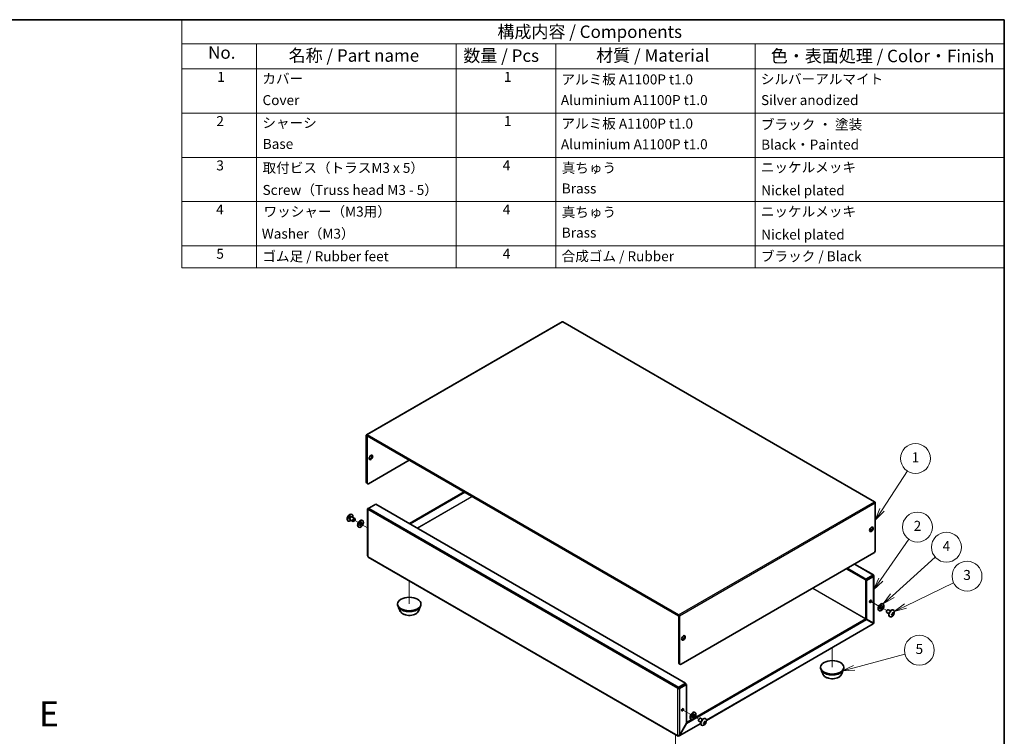
# Model space of a CAD drawing. Units: millimetres. Extents: x 65 to 5364, y 36 to 1301.
# Drawn here: x 936 to 1825, y 654 to 1300 of the extents above; entities that cross this region are included whole.
import ezdxf

# ---------------------------------------------------------------- set-up
doc = ezdxf.new("R2010")
doc.units = ezdxf.units.MM
doc.header["$LTSCALE"] = 4.5
for name, color, linetype, lineweight in [('Border (ISO)', 7, 'Continuous', 35), ('Symbol (ISO)', 7, 'Continuous', 18), ('Symbol (ISO) @ 1', 7, 'Continuous', 18), ('Tweak Trail (ISO)', 7, 'Continuous', 18), ('Visible (ISO)', 7, 'Continuous', 35), ('Visible Narrow (ISO)', 7, 'Continuous', 25)]:
    doc.layers.add(name, color=color, linetype=linetype, lineweight=lineweight)
doc.layers.add('Symbol (TK)', color=100, linetype='Continuous', lineweight=18, true_color=0x00ff3f)
doc.styles.add('Note Text (TK)', font='txt')
doc.styles.add('Note Text (TK2)', font='txt')

# ---------------------------------------------------------------- blocks, each defined once
blk = doc.blocks.new('図面枠 tk図枠')
at = {"layer": 'Border (ISO)'}
for p, q in [((14.5, 289), (405.5, 289)), ((405.5, 289), (405.5, 8))]:
    blk.add_line(p, q, dxfattribs=at)
blk = doc.blocks.new('バルーン1')
at = {"layer": 'Symbol (TK)', "color": 100, "true_color": 0x00ff40}
for p, q in [((380.98, 190.69), (386.05, 198.49)), ((380.56, 190.96), (379.62, 188.6)), ((380.98, 190.69), (379.62, 188.6)), ((379.62, 188.6), (381.4, 190.42))]:
    blk.add_line(p, q, dxfattribs=at)
at = {"layer": 'Symbol (TK)'}
blk.add_circle((387.68, 201), 3, dxfattribs=at)
at = {"layer": 'Symbol (TK)', "color": 7, "insert": (387.68, 200.98), "char_height": 2, "attachment_point": 5, "style": 'Note Text (TK2)'}
blk.add_mtext('1', dxfattribs=at)
blk = doc.blocks.new('バルーン2')
at = {"layer": 'Symbol (TK)', "color": 100, "true_color": 0x00ff40}
for p, q in [((380.71, 176.7), (386.36, 184.8)), ((380.3, 176.99), (379.28, 174.65)), ((380.71, 176.7), (379.28, 174.65)), ((379.28, 174.65), (381.12, 176.42))]:
    blk.add_line(p, q, dxfattribs=at)
at = {"layer": 'Symbol (TK)'}
blk.add_circle((388.07, 187.25), 3, dxfattribs=at)
at = {"layer": 'Symbol (TK)', "color": 7, "insert": (388.07, 187.23), "char_height": 2, "attachment_point": 5, "style": 'Note Text (TK2)'}
blk.add_mtext('2', dxfattribs=at)
blk = doc.blocks.new('バルーン3')
at = {"layer": 'Symbol (TK)', "color": 100, "true_color": 0x00ff40}
for p, q in [((383.04, 173.48), (391.66, 181.2)), ((382.7, 173.86), (381.18, 171.82)), ((383.04, 173.48), (381.18, 171.82)), ((381.18, 171.82), (383.37, 173.11))]:
    blk.add_line(p, q, dxfattribs=at)
at = {"layer": 'Symbol (TK)'}
blk.add_circle((393.89, 183.2), 3, dxfattribs=at)
at = {"layer": 'Symbol (TK)', "color": 7, "insert": (393.89, 183.18), "char_height": 2, "attachment_point": 5, "style": 'Note Text (TK2)'}
blk.add_mtext('4', dxfattribs=at)
blk = doc.blocks.new('バルーン4')
at = {"layer": 'Symbol (TK)', "color": 100, "true_color": 0x00ff40}
for p, q in [((385.68, 171.4), (395.33, 176.08)), ((385.47, 171.85), (383.43, 170.31)), ((385.68, 171.4), (383.43, 170.31)), ((383.43, 170.31), (385.9, 170.95))]:
    blk.add_line(p, q, dxfattribs=at)
at = {"layer": 'Symbol (TK)'}
blk.add_circle((398.02, 177.39), 3, dxfattribs=at)
at = {"layer": 'Symbol (TK)', "color": 7, "insert": (398.02, 177.38), "char_height": 2, "attachment_point": 5, "style": 'Note Text (TK2)'}
blk.add_mtext('3', dxfattribs=at)
blk = doc.blocks.new('バルーン5')
at = {"layer": 'Symbol (TK)', "color": 100, "true_color": 0x00ff40}
for p, q in [((375.35, 159.03), (385.57, 161.77)), ((375.22, 159.51), (372.94, 158.38)), ((375.35, 159.03), (372.94, 158.38)), ((372.94, 158.38), (375.48, 158.55))]:
    blk.add_line(p, q, dxfattribs=at)
at = {"layer": 'Symbol (TK)'}
blk.add_circle((388.45, 162.54), 3, dxfattribs=at)
at = {"layer": 'Symbol (TK)', "color": 7, "insert": (388.45, 162.53), "char_height": 2, "attachment_point": 5, "style": 'Note Text (TK2)'}
blk.add_mtext('5', dxfattribs=at)
blk = doc.blocks.new('構成内容 _ Components')
at = {"layer": 'Symbol (ISO)'}
for p, q in [((405.5, 289), (240.5, 289)), ((240.5, 289), (240.5, 284.16)), ((405.5, 289), (405.5, 284.16)), ((405.5, 284.16), (240.5, 284.16)), ((240.5, 284.16), (240.5, 279.12)), ((255.5, 284.16), (255.5, 279.12)), ((295.5, 284.16), (295.5, 279.12)), ((315.5, 284.16), (315.5, 279.12)), ((355.5, 284.16), (355.5, 279.12)), ((405.5, 284.16), (405.5, 279.12)), ((405.5, 279.12), (240.5, 279.12)), ((240.5, 279.12), (240.5, 239.22)), ((255.5, 279.12), (255.5, 239.22)), ((295.5, 279.12), (295.5, 239.22)), ((315.5, 279.12), (315.5, 239.22)), ((355.5, 279.12), (355.5, 239.22)), ((405.5, 279.12), (405.5, 239.22)), ((405.5, 270.25), (240.5, 270.25)), ((405.5, 261.39), (240.5, 261.39)), ((405.5, 252.52), (240.5, 252.52)), ((405.5, 243.66), (240.5, 243.66)), ((405.5, 239.22), (240.5, 239.22))]:
    blk.add_line(p, q, dxfattribs=at)
at = {"layer": 'Symbol (ISO)', "color": 7, "attachment_point": 7}
for s, insert, char_height, style in [('構成内容 / Components', (303.81, 284.56), 2.5, 'Note Text (TK)'), ('No.', (245.76, 280.38), 2.5, 'Note Text (TK)'), ('名称 / Part name', (261.92, 279.79), 2.5, 'Note Text (TK)'), ('数量 / Pcs', (296.97, 279.76), 2.5, 'Note Text (TK)'), ('材質 / Material', (323.62, 279.8), 2.5, 'Note Text (TK)'), ('色・表面処理 / Color・Finish', (358.65, 279.69), 2.5, 'Note Text (TK)'), ('1', (247.6, 275.91), 2, 'Note Text (TK2)'), ('1', (305.1, 275.91), 2, 'Note Text (TK2)'), ('カバー', (256.65, 275.55), 2, 'Note Text (TK2)'), ('アルミ板 A1100P t1.0', (316.65, 275.4), 2, 'Note Text (TK2)'), ('シルバーアルマイト', (356.65, 275.47), 2, 'Note Text (TK2)'), ('Cover', (256.68, 271.25), 2, 'Note Text (TK2)'), ('Aluminium A1100P t1.0', (316.54, 271.26), 2, 'Note Text (TK2)'), ('Silver anodized', (356.69, 271.25), 2, 'Note Text (TK2)'), ('2', (247.42, 267.04), 2, 'Note Text (TK2)'), ('シャーシ', (256.65, 266.69), 2, 'Note Text (TK2)'), ('1', (305.1, 267.05), 2, 'Note Text (TK2)'), ('アルミ板 A1100P t1.0', (316.65, 266.54), 2, 'Note Text (TK2)'), ('ブラック ・ 塗装', (356.67, 266.36), 2, 'Note Text (TK2)'), ('Base', (256.72, 262.47), 2, 'Note Text (TK2)'), ('Aluminium A1100P t1.0', (316.54, 262.4), 2, 'Note Text (TK2)'), ('Black・Painted', (356.72, 262.33), 2, 'Note Text (TK2)'), ('3', (247.42, 258.15), 2, 'Note Text (TK2)'), ('4', (304.87, 258.18), 2, 'Note Text (TK2)'), ('取付ビス（トラスM3 x 5）', (256.69, 257.66), 2, 'Note Text (TK2)'), ('真ちゅう', (316.7, 257.65), 2, 'Note Text (TK2)'), ('ニッケルメッキ', (356.65, 257.77), 2, 'Note Text (TK2)'), ('Screw（Truss head M3 - 5）', (256.69, 253.23), 2, 'Note Text (TK2)'), ('Brass', (316.72, 253.53), 2, 'Note Text (TK2)'), ('Nickel plated', (356.73, 253.15), 2, 'Note Text (TK2)'), ('4', (247.37, 249.31), 2, 'Note Text (TK2)'), ('ワッシャー（M3用）', (256.88, 248.9), 2, 'Note Text (TK2)'), ('4', (304.87, 249.31), 2, 'Note Text (TK2)'), ('真ちゅう', (316.7, 248.78), 2, 'Note Text (TK2)'), ('ニッケルメッキ', (356.65, 248.91), 2, 'Note Text (TK2)'), ('Washer（M3）', (256.53, 244.46), 2, 'Note Text (TK2)'), ('Brass', (316.72, 244.67), 2, 'Note Text (TK2)'), ('Nickel plated', (356.73, 244.29), 2, 'Note Text (TK2)'), ('5', (247.42, 240.43), 2, 'Note Text (TK2)'), ('4', (304.87, 240.45), 2, 'Note Text (TK2)'), ('ゴム足 / Rubber feet', (256.65, 239.92), 2, 'Note Text (TK2)'), ('合成ゴム / Rubber', (316.69, 239.94), 2, 'Note Text (TK2)'), ('ブラック / Black', (356.67, 239.93), 2, 'Note Text (TK2)')]:
    blk.add_mtext(s, dxfattribs=dict(at, insert=insert, char_height=char_height, style=style))

msp = doc.modelspace()

# ---------------------------------------------------------------- linework, layer by layer
at = {"layer": 'Tweak Trail (ISO)'}
for p, q in [((1241.622, 846.6484), (1237.7151, 848.904)), ((1249.9087, 841.864), (1242.9255, 845.8957)), ((1249.9087, 841.864), (1243.5488, 845.5359)), ((1287.5662, 794.1125), (1287.5662, 773.1739)), ((1704.5397, 775.3418), (1711.4944, 771.3265)), ((1704.9359, 775.1131), (1711.4944, 771.3265)), ((1712.798, 770.5739), (1718.6582, 767.1905)), ((1712.798, 770.5739), (1713.4212, 770.2141)), ((1669.4038, 733.7734), (1669.4038, 716.0192)), ((1534.8341, 677.3623), (1541.7888, 673.3469)), ((1535.2303, 677.1335), (1541.7888, 673.347)), ((1543.0924, 672.5943), (1548.9526, 669.2109)), ((1543.0924, 672.5943), (1543.7156, 672.2345)), ((1527.9825, 655.308), (1527.9825, 634.3695))]:
    msp.add_line(p, q, dxfattribs=at)
at = {"layer": 'Visible (ISO)'}
for p, q in [((1425.6798, 1027.9345), (1248.9031, 925.8724)), ((1426.2298, 1027.88), (1707.5169, 865.4789)), ((1248.6753, 925.3689), (1248.6753, 882.9927)), ((1249.3824, 882.5845), (1249.3824, 924.9606)), ((1530.7402, 763.4168), (1249.4531, 925.818)), ((1530.7402, 762.6003), (1249.4531, 925.0015)), ((1250.7966, 881.768), (1287.5662, 902.9969)), ((1249.7966, 881.6689), (1249.0895, 882.0772)), ((1337.1343, 874.3787), (1287.6369, 845.8013)), ((1337.8414, 873.9704), (1288.344, 845.393)), ((1250.988, 859.6937), (1257.2813, 863.3271)), ((1257.2813, 863.3271), (1537.0541, 701.8002)), ((1708.2947, 864.1316), (1708.2947, 821.7555)), ((1235.6623, 854.0729), (1235.9046, 853.933)), ((1249.9087, 858.7955), (1249.9087, 816.5179)), ((1250.988, 859.6937), (1250.2309, 859.2566)), ((1250.4586, 859.1251), (1250.2309, 859.2566)), ((1232.2123, 848.0973), (1232.4546, 847.9574)), ((1233.5108, 849.7869), (1233.8711, 849.5789)), ((1233.7992, 849.7329), (1233.9103, 849.4947)), ((1234.1367, 849.2379), (1236.7482, 847.7302)), ((1234.8483, 852.1035), (1235.2086, 851.8956)), ((1235.0393, 851.8808), (1235.3011, 851.9036)), ((1235.6367, 851.836), (1238.2482, 850.3282)), ((1237.7151, 847.9297), (1237.4982, 847.8045)), ((1238.5589, 849.3911), (1238.5589, 849.6416)), ((1245.122, 848.6691), (1245.4755, 848.465)), ((1241.622, 842.6069), (1241.9755, 842.4028)), ((1706.8805, 819.306), (1532.9322, 718.8769)), ((1530.1902, 654.0334), (1250.4587, 815.5364)), ((1689.4543, 809.245), (1706.5216, 799.3911)), ((1699.6887, 794.8808), (1682.1317, 805.0173)), ((1699.6887, 795.6973), (1682.8388, 805.4255)), ((1705.9819, 799.3307), (1699.6887, 795.6973)), ((1705.9819, 798.5142), (1699.6887, 794.8808)), ((1699.6887, 794.8808), (1699.6887, 795.6973)), ((1706.0319, 798.4276), (1699.7387, 794.7942)), ((1699.7387, 794.7942), (1700.4458, 794.3859)), ((1699.7387, 759.8003), (1699.7387, 794.7942)), ((1700.4458, 794.3859), (1706.7391, 798.0193)), ((1700.4458, 759.392), (1700.4458, 794.3859)), ((1705.9819, 798.5142), (1705.9819, 799.3307)), ((1706.0319, 798.4853), (1706.7391, 798.8936)), ((1706.0319, 798.4276), (1706.7391, 798.0193)), ((1707.0612, 798.4564), (1707.0612, 756.1788)), ((1277.0662, 773.1739), (1277.0662, 772.3574)), ((1278.9462, 767.251), (1277.9332, 769.9452)), ((1296.1861, 767.251), (1297.1991, 769.9452)), ((1298.0662, 773.1739), (1298.0662, 772.3574)), ((1711.4944, 767.2851), (1711.848, 767.081)), ((1714.9944, 773.3473), (1715.348, 773.1431)), ((1718.4111, 766.3589), (1718.4111, 766.1085)), ((1720.487, 764.4027), (1718.7217, 765.4218)), ((1719.2548, 767.8204), (1719.4717, 767.9456)), ((1721.987, 767.0007), (1720.2217, 768.0199)), ((1723.7801, 764.5859), (1724.986, 764.5111)), ((1724.7576, 767.6527), (1724.5154, 767.7926)), ((1530.8109, 720.1016), (1530.8109, 762.4778)), ((1531.518, 719.6934), (1531.518, 762.0696)), ((1537.8612, 665.4661), (1700.3958, 759.3054)), ((1545.278, 670.5646), (1699.6887, 759.7137)), ((1699.6887, 759.7137), (1700.3958, 759.3054)), ((1699.7387, 759.8003), (1700.4458, 759.392)), ((1700.3958, 759.3054), (1706.6891, 755.672)), ((1706.7391, 755.7586), (1700.4458, 759.392)), ((1721.3076, 761.6772), (1721.0654, 761.817)), ((1724.1425, 763.0502), (1723.4749, 764.0571)), ((1706.4862, 755.1829), (1555.7694, 668.1665)), ((1531.2251, 719.1861), (1531.9322, 718.7778)), ((1658.9038, 716.0192), (1658.9038, 715.2027)), ((1660.7839, 710.0962), (1659.7709, 712.7904)), ((1678.0238, 710.0962), (1679.0367, 712.7904)), ((1679.9038, 716.0192), (1679.9038, 715.2027)), ((1530.6695, 697.2397), (1529.9624, 696.8315)), ((1537.0541, 701.8002), (1530.7609, 698.1668)), ((1530.7609, 697.3503), (1537.0541, 700.9837)), ((1530.7609, 697.3503), (1530.7609, 698.1668)), ((1530.8109, 697.2637), (1537.1041, 700.8971)), ((1530.8109, 697.2637), (1531.518, 696.8554)), ((1531.518, 696.8554), (1537.8112, 700.4888)), ((1537.0541, 700.9837), (1537.0541, 701.8002)), ((1537.1041, 700.8971), (1537.8112, 700.4888)), ((1537.8112, 700.4888), (1537.8112, 665.4949)), ((1537.8112, 666.2537), (1542.5067, 668.9646)), ((1541.7888, 669.3055), (1542.1424, 669.1014)), ((1545.2888, 675.3677), (1545.6424, 675.1636)), ((1548.7054, 668.3793), (1548.7054, 668.1289)), ((1550.7813, 666.4231), (1549.0161, 667.4422)), ((1549.5492, 669.8408), (1549.7661, 669.966)), ((1552.2813, 669.0211), (1550.5161, 670.0403)), ((1554.4188, 667.3868), (1554.4188, 667.3867)), ((1555.052, 669.6732), (1554.8097, 669.813)), ((1550.6519, 665.2119), (1531.3152, 654.0478)), ((1537.8112, 665.4949), (1531.518, 654.5947)), ((1531.568, 654.5658), (1537.8612, 665.4661)), ((1537.8112, 665.4949), (1537.8612, 665.4661)), ((1551.602, 663.6976), (1551.3597, 663.8375)), ((1554.4369, 665.0706), (1553.7693, 666.0775)), ((1554.0745, 666.6063), (1555.2804, 666.5316)), ((1531.518, 654.5947), (1531.568, 654.5658))]:
    msp.add_line(p, q, dxfattribs=at)
for centre, start, end in [((1236.0888, 849.843), 114.1049784, 185.8950216), ((1720.8812, 765.9071), 294.1049784, 5.8950216), ((1551.1756, 667.9275), 294.1049784, 5.8950216)]:
    msp.add_arc(centre, 4.6, start, end, dxfattribs=at)
for centre, major_axis, ratio, start_param, end_param in [((1426.2298, 1026.9819), (-0.55, 0.9526), 0.57735027, 5.49778714, 6.28318531), ((1249.4531, 924.9198), (-0.55, 0.9526), 0.57735027, 5.49778714, 7.06858347), ((1249.4531, 924.9198), (-0.05, 0.0866), 0.57735027, 5.49778714, 7.06858347), ((1252.2108, 905.8546), (-1.125, -1.9486), 0.57735027, 0.31968726, 2.82190539), ((1250.0895, 883.8092), (-1, -1.7321), 0.57735027, 5.49778714, 6.28318531), ((1250.7966, 883.401), (-1, -1.7321), 0.57735027, 5.49778714, 7.06858347), ((1707.5169, 864.5807), (0.55, -0.9526), 0.57735027, 0.78539816, 2.35619449), ((1233.9373, 851.0851), (1.725, 2.9878), 0.57735027, 0, 3.14159265), ((1234.1796, 850.9452), (1.725, 2.9878), 0.57735027, 5.16218584, 10.54577743), ((1234.1796, 850.9452), (0.6687, 1.1583), 0.57735027, 0, 3.14159265), ((1234.6698, 850.6622), (0.6687, 1.1583), 0.57735027, 0.38398525, 2.7576074), ((1234.8867, 850.537), (0.75, 1.299), 0.57735027, 0, 3.14159263), ((1237.4982, 849.0292), (0.75, 1.299), 0.57735027, 5.49778714, 10.21017612), ((1243.372, 845.638), (-1.75, -3.0311), 0.57735027, 3.14159265, 6.28318531), ((1243.372, 845.638), (-0.8, -1.3856), 0.57735027, 0.22280984, 2.91878282), ((1704.052, 840.9431), (-1.125, -1.9486), 0.57735027, 0.31968726, 2.82190539), ((1706.8805, 820.939), (-1, -1.7321), 0.57735027, 0.78539816, 2.35619449), ((1251.0087, 816.4891), (-0.55, -0.9526), 0.57735027, 5.49778714, 6.28318531), ((1703.2742, 776.0725), (0.6148, 1.0648), 0.57735027, 3.75434024, 5.67043772), ((1713.2444, 770.3162), (-1.75, -3.0311), 0.57735027, 3.14159265, 6.28318531), ((1287.5662, 772.3574), (10.5, 0), 0.57735027, 3.14159265, 6.28318531), ((1713.2444, 770.3162), (-0.8, -1.3856), 0.57735027, 0.22280984, 2.91878282), ((1719.4717, 766.7209), (-0.75, -1.299), 0.57735027, 3.14159265, 6.28318531), ((1719.2548, 766.8461), (0.5966, 1.0334), 0.57735027, 0.78539816, 2.35619449), ((1722.7904, 764.8048), (-1.725, -2.9878), 0.57735027, 3.14159265, 6.28318531), ((1723.0326, 764.665), (-1.725, -2.9878), 0.57735027, 2.46824104, 6.95653692), ((1721.5961, 764.4703), (3.8576, 1.9194), 0.08714143, 5.27193556, 5.38920727), ((1720.7026, 765.804), (-2.2965, 3.9777), 0.57735027, 4.23643755, 4.24711195), ((1721.0597, 766.0102), (2.2965, -3.9777), 0.57735027, 1.0948449, 1.10551929), ((1720.8812, 766.1133), (4.5931, 0), 0.57735027, 5.80723388, 5.81790827), ((1720.8812, 765.7009), (-4.5931, 0), 0.57735027, 2.66564122, 2.67631562), ((1720.7093, 764.9824), (4.2361, -0.7876), 0.81183313, 0.09116681, 0.20843852), ((1530.7402, 762.5186), (-0.55, 0.9526), 0.57735027, 3.92699082, 5.49778714), ((1530.7402, 762.5186), (-0.05, 0.0866), 0.57735027, 3.92699082, 5.49778714), ((1705.9612, 756.15), (0.05, 0.0866), 0.57735027, 4.1887902, 5.23598776), ((1705.9612, 756.15), (-0.55, -0.9526), 0.57735027, 1.52532611, 1.61626654), ((1720.8812, 766.1133), (4.5931, 0), 0.57735027, 5.17766602, 5.18834041), ((1722.4829, 766.0064), (-0.2665, 4.3005), 0.08714143, 4.03557069, 4.1528424), ((1720.8812, 765.7009), (-4.5931, 0), 0.57735027, 2.03607336, 2.04674776), ((1721.5961, 766.5184), (2.8001, -3.2748), 0.81183313, 6.07474679, 6.19201849), ((1720.7026, 765.804), (-2.2965, 3.9777), 0.57735027, 3.60686969, 3.61754408), ((1721.0597, 766.0102), (2.2965, -3.9777), 0.57735027, 0.46527704, 0.47595143), ((1534.3464, 742.9635), (-1.125, -1.9486), 0.57735027, 0.31968726, 2.82190539), ((1532.2251, 720.9181), (-1, -1.7321), 0.57735027, 5.49778714, 6.28318531), ((1532.9322, 720.5099), (-1, -1.7321), 0.57735027, 5.49778714, 7.06858347), ((1669.4038, 715.2027), (10.5, 0), 0.57735027, 3.14159265, 6.28318531), ((1533.5686, 678.0929), (0.6147, 1.0648), 0.57735027, 3.75434024, 5.67043772), ((1543.5388, 672.3366), (-1.75, -3.0311), 0.57735027, 3.14159265, 6.28318531), ((1543.5388, 672.3366), (-0.8, -1.3856), 0.57735027, 0.22280984, 2.91878282), ((1549.7661, 668.7413), (-0.75, -1.299), 0.57735027, 3.14159265, 6.28318531), ((1549.5492, 668.8665), (0.5966, 1.0334), 0.57735027, 0.78539816, 2.35619449), ((1553.0847, 666.8252), (-1.725, -2.9878), 0.57735027, 3.14159265, 6.28318531), ((1553.327, 666.6854), (-1.725, -2.9878), 0.57735027, 2.46824104, 6.95653692), ((1551.8905, 666.4908), (3.8576, 1.9194), 0.08714143, 5.27193556, 5.38920727), ((1550.997, 667.8244), (-2.2965, 3.9777), 0.57735027, 4.23643755, 4.24711195), ((1551.3541, 668.0306), (2.2965, -3.9777), 0.57735027, 1.0948449, 1.10551929), ((1551.1756, 668.1337), (4.5931, 0), 0.57735027, 5.80723388, 5.81790827), ((1551.0036, 667.0028), (4.2361, -0.7876), 0.81183313, 0.09116681, 0.20843852), ((1551.1756, 668.1337), (4.5931, 0), 0.57735027, 5.17766602, 5.18834041), ((1552.7773, 668.0268), (-0.2665, 4.3005), 0.08714143, 4.03557069, 4.1528424), ((1551.1756, 667.7213), (-4.5931, 0), 0.57735027, 2.03607336, 2.04674776), ((1551.8905, 668.5388), (2.8001, -3.2748), 0.81183313, 6.07474679, 6.19201849), ((1550.997, 667.8244), (-2.2965, 3.9777), 0.57735027, 3.60686969, 3.61754408), ((1551.3541, 668.0306), (2.2965, -3.9777), 0.57735027, 0.46527704, 0.47595143), ((1551.1756, 667.7213), (-4.5931, 0), 0.57735027, 2.66564122, 2.67631562), ((1530.7402, 654.986), (-0.55, -0.9526), 0.57735027, 5.49778714, 7.06858347)]:
    msp.add_ellipse(centre, major_axis=major_axis, ratio=ratio, start_param=start_param, end_param=end_param, dxfattribs=at)
for centre, major_axis in [((1252.9179, 905.4464), (1.125, 1.9486)), ((1237.7151, 848.904), (0.5966, 1.0334)), ((1243.7255, 845.4339), (1.75, 3.0311)), ((1243.7255, 845.4339), (0.8, 1.3856)), ((1704.7592, 840.5349), (1.125, 1.9486)), ((1287.5662, 773.1739), (-10.5, 0)), ((1703.9813, 775.6642), (0.6148, 1.0648)), ((1713.598, 770.1121), (1.75, 3.0311)), ((1713.598, 770.1121), (0.8, 1.3856)), ((1535.0535, 742.5553), (1.125, 1.9486)), ((1669.4038, 716.0192), (-10.5, 0)), ((1534.2757, 677.6846), (0.6148, 1.0648)), ((1543.8924, 672.1325), (1.75, 3.0311)), ((1543.8924, 672.1325), (0.8, 1.3856))]:
    msp.add_ellipse(centre, major_axis=major_axis, ratio=0.57735027, dxfattribs=at)
for points, knots in [([(1250.2309, 859.2566), (1249.8764, 859.045), (1249.8142, 858.6864), (1250.0898, 858.4377), (1250.1308, 858.4006), (1250.1781, 858.366), (1250.2309, 858.3345)], [0, 0, 0, 0, 1.36726574, 1.36726574, 1.36726574, 1.57079633, 1.57079633, 1.57079633, 1.57079633]), ([(1250.2309, 858.3345), (1250.2249, 858.7473), (1250.4923, 859.2962), (1250.8335, 859.5828), (1250.8843, 859.6255), (1250.9361, 859.6627), (1250.988, 859.6937)], [0, 0, 0, 0, 1.36726574, 1.36726574, 1.36726574, 1.57079633, 1.57079633, 1.57079633, 1.57079633]), ([(1706.7391, 798.8936), (1706.7451, 799.2994), (1706.4776, 799.5256), (1706.1365, 799.4045), (1706.0857, 799.3864), (1706.0338, 799.3617), (1705.9819, 799.3307)], [0, 0, 0, 0, 1.36726574, 1.36726574, 1.36726574, 1.57079633, 1.57079633, 1.57079633, 1.57079633]), ([(1706.7391, 798.0193), (1707.0935, 798.2171), (1707.1557, 798.5617), (1706.8802, 798.7966), (1706.8392, 798.8316), (1706.7918, 798.8641), (1706.7391, 798.8936)], [0, 0, 0, 0, 1.36726574, 1.36726574, 1.36726574, 1.57079633, 1.57079633, 1.57079633, 1.57079633]), ([(1278.9462, 767.251), (1279.1587, 766.6859), (1279.4887, 766.1705), (1280.3849, 765.1736), (1280.9846, 764.7145), (1282.401, 763.9133), (1283.2351, 763.5866), (1285.0104, 763.1197), (1285.9514, 762.9798), (1287.8461, 762.8916), (1288.7991, 762.9417), (1290.6416, 763.2285), (1291.5306, 763.4654), (1293.17, 764.1246), (1293.9197, 764.5482), (1295.1667, 765.5708), (1295.6753, 766.1667), (1296.0776, 766.9831), (1296.1352, 767.1157), (1296.1861, 767.251)], [4.14074695, 4.14074695, 4.14074695, 4.14074695, 4.40573865, 4.40573865, 4.72258087, 4.72258087, 5.07034946, 5.07034946, 5.41736442, 5.41736442, 5.76109355, 5.76109355, 6.10609686, 6.10609686, 6.45512066, 6.45512066, 6.79139053, 6.79139053, 6.85482734, 6.85482734, 6.85482734, 6.85482734]), ([(1723.7962, 765.16), (1723.8136, 765.0871), (1723.8233, 765.0106), (1723.8269, 764.8506), (1723.8197, 764.7677), (1723.7814, 764.5708), (1723.7395, 764.4387), (1723.5691, 764.1439), (1723.4643, 764.0422), (1723.3375, 763.9323), (1723.2687, 763.8845), (1723.1289, 763.8078), (1723.0576, 763.7776), (1722.9857, 763.7562)], [0, 0, 0, 0, 0.02425367, 0.02425367, 0.050141639, 0.050141639, 0.085703099, 0.085703099, 0.127165475, 0.127165475, 0.168850202, 0.168850202, 0.208348032, 0.208348032, 0.208348032, 0.208348032]), ([(1724.59, 764.7486), (1724.5737, 764.7524), (1724.5548, 764.7566), (1724.5018, 764.7673), (1724.4662, 764.7737), (1724.3211, 764.7974), (1724.2021, 764.812), (1723.9981, 764.8375), (1723.911, 764.8479), (1723.8243, 764.8594)], [0, 0, 0, 0, 0.0073899291, 0.0073899291, 0.0202842107, 0.0202842107, 0.0590848032, 0.0590848032, 0.0875863198, 0.0875863198, 0.0875863198, 0.0875863198]), ([(1724.9638, 764.8983), (1724.9266, 764.8566), (1724.8868, 764.8227), (1724.8026, 764.7701), (1724.7575, 764.7521), (1724.6654, 764.7366), (1724.5882, 764.7338), (1724.4202, 764.8304), (1724.3588, 764.9021), (1724.2763, 765.0298), (1724.2452, 765.0909), (1724.1926, 765.2233), (1724.1707, 765.293), (1724.1533, 765.3662)], [0, 0, 0, 0, 0.024326161, 0.024326161, 0.0500119, 0.0500119, 0.076589111, 0.076589111, 0.099663191, 0.099663191, 0.116461181, 0.116461181, 0.1321878, 0.1321878, 0.1321878, 0.1321878]), ([(1724.1533, 763.0821), (1724.1707, 763.1351), (1724.1928, 763.1938), (1724.2452, 763.3213), (1724.2762, 763.3912), (1724.3463, 763.538), (1724.4083, 763.663), (1724.576, 763.9538), (1724.6494, 764.0671), (1724.7574, 764.2247), (1724.8021, 764.2864), (1724.8869, 764.3961), (1724.9266, 764.4443), (1724.9638, 764.4859)], [0, 0, 0, 0, 0.024326161, 0.024326161, 0.0500119, 0.0500119, 0.076589111, 0.076589111, 0.099663191, 0.099663191, 0.116461181, 0.116461181, 0.1321878, 0.1321878, 0.1321878, 0.1321878]), ([(1707.052, 756.1784), (1707.0536, 756.0626), (1706.9975, 755.947), (1706.8802, 755.8512), (1706.8392, 755.8177), (1706.7918, 755.7866), (1706.7391, 755.7586)], [0.785398163, 0.785398163, 0.785398163, 0.785398163, 1.367265744, 1.367265744, 1.367265744, 1.570796327, 1.570796327, 1.570796327, 1.570796327]), ([(1722.9857, 763.3439), (1723.0577, 763.3653), (1723.1292, 763.381), (1723.2692, 763.4014), (1723.3383, 763.4055), (1723.4679, 763.3994), (1723.5709, 763.3872), (1723.739, 763.2906), (1723.781, 763.2302), (1723.8196, 763.1277), (1723.8269, 763.0803), (1723.8234, 762.9804), (1723.8136, 762.9289), (1723.7962, 762.8759)], [0, 0, 0, 0, 0.024326161, 0.024326161, 0.0500119, 0.0500119, 0.076589111, 0.076589111, 0.099663191, 0.099663191, 0.116461181, 0.116461181, 0.1321878, 0.1321878, 0.1321878, 0.1321878]), ([(1723.2594, 763.882), (1723.3311, 763.7893), (1723.4017, 763.6952), (1723.517, 763.5435), (1723.5619, 763.4849), (1723.6516, 763.3729), (1723.6996, 763.3162), (1723.7385, 763.275)], [0.0831271302, 0.0831271302, 0.0831271302, 0.0831271302, 0.1214426345, 0.1214426345, 0.1458344613, 0.1458344613, 0.1706864257, 0.1706864257, 0.1706864257, 0.1706864257]), ([(1660.7839, 710.0962), (1660.9963, 709.5311), (1661.3263, 709.0158), (1662.2225, 708.0188), (1662.8223, 707.5598), (1664.2386, 706.7585), (1665.0727, 706.4319), (1666.848, 705.965), (1667.789, 705.825), (1669.6837, 705.7368), (1670.6368, 705.787), (1672.4793, 706.0737), (1673.3682, 706.3107), (1675.0076, 706.9698), (1675.7574, 707.3934), (1677.0044, 708.416), (1677.5129, 709.0119), (1677.9152, 709.8283), (1677.9729, 709.9609), (1678.0238, 710.0962)], [4.14074695, 4.14074695, 4.14074695, 4.14074695, 4.40573865, 4.40573865, 4.72258087, 4.72258087, 5.07034946, 5.07034946, 5.41736442, 5.41736442, 5.76109355, 5.76109355, 6.10609686, 6.10609686, 6.45512066, 6.45512066, 6.79139053, 6.79139053, 6.85482734, 6.85482734, 6.85482734, 6.85482734]), ([(1530.7609, 698.1668), (1530.4004, 697.9656), (1530.0588, 697.4595), (1529.9811, 697.0208), (1529.9695, 696.9554), (1529.9633, 696.8919), (1529.9624, 696.8315)], [0, 0, 0, 0, 1.36726574, 1.36726574, 1.36726574, 1.57079633, 1.57079633, 1.57079633, 1.57079633]), ([(1529.9624, 696.8315), (1530.3169, 696.6338), (1530.9259, 696.6048), (1531.3447, 696.7708), (1531.4071, 696.7955), (1531.4652, 696.8239), (1531.518, 696.8554)], [0, 0, 0, 0, 1.36726574, 1.36726574, 1.36726574, 1.57079633, 1.57079633, 1.57079633, 1.57079633]), ([(1554.0905, 667.1804), (1554.108, 667.1075), (1554.1177, 667.0311), (1554.1213, 666.871), (1554.1141, 666.7881), (1554.0758, 666.5912), (1554.0338, 666.4592), (1553.8634, 666.1643), (1553.7587, 666.0626), (1553.6319, 665.9527), (1553.563, 665.9049), (1553.4233, 665.8282), (1553.352, 665.798), (1553.28, 665.7766)], [0, 0, 0, 0, 0.02425367, 0.02425367, 0.050141639, 0.050141639, 0.085703099, 0.085703099, 0.127165475, 0.127165475, 0.168850202, 0.168850202, 0.208348032, 0.208348032, 0.208348032, 0.208348032]), ([(1554.8843, 666.769), (1554.8681, 666.7729), (1554.8491, 666.777), (1554.7962, 666.7877), (1554.7606, 666.7941), (1554.6155, 666.8178), (1554.4965, 666.8324), (1554.2925, 666.8579), (1554.2054, 666.8683), (1554.1187, 666.8798)], [0, 0, 0, 0, 0.0073899291, 0.0073899291, 0.0202842107, 0.0202842107, 0.0590848032, 0.0590848032, 0.0875863198, 0.0875863198, 0.0875863198, 0.0875863198]), ([(1555.2581, 666.9187), (1555.221, 666.877), (1555.1812, 666.8431), (1555.0969, 666.7905), (1555.0519, 666.7725), (1554.9598, 666.757), (1554.8826, 666.7543), (1554.7146, 666.8509), (1554.6531, 666.9225), (1554.5707, 667.0502), (1554.5396, 667.1114), (1554.487, 667.2437), (1554.4651, 667.3134), (1554.4476, 667.3866)], [0, 0, 0, 0, 0.024326161, 0.024326161, 0.0500119, 0.0500119, 0.076589111, 0.076589111, 0.099663191, 0.099663191, 0.116461181, 0.116461181, 0.1321878, 0.1321878, 0.1321878, 0.1321878]), ([(1553.28, 665.3643), (1553.3521, 665.3857), (1553.4235, 665.4014), (1553.5636, 665.4218), (1553.6327, 665.4259), (1553.7623, 665.4198), (1553.8652, 665.4077), (1554.0333, 665.311), (1554.0754, 665.2506), (1554.1139, 665.1481), (1554.1213, 665.1007), (1554.1177, 665.0008), (1554.108, 664.9493), (1554.0905, 664.8963)], [0, 0, 0, 0, 0.024326161, 0.024326161, 0.0500119, 0.0500119, 0.076589111, 0.076589111, 0.099663191, 0.099663191, 0.116461181, 0.116461181, 0.1321878, 0.1321878, 0.1321878, 0.1321878]), ([(1553.5538, 665.9024), (1553.6255, 665.8097), (1553.696, 665.7156), (1553.8113, 665.564), (1553.8563, 665.5053), (1553.9459, 665.3933), (1553.994, 665.3366), (1554.0329, 665.2954)], [0.0831271302, 0.0831271302, 0.0831271302, 0.0831271302, 0.1214426345, 0.1214426345, 0.1458344613, 0.1458344613, 0.1706864257, 0.1706864257, 0.1706864257, 0.1706864257]), ([(1554.4476, 665.1025), (1554.4651, 665.1555), (1554.4872, 665.2142), (1554.5396, 665.3417), (1554.5706, 665.4116), (1554.6407, 665.5584), (1554.7027, 665.6834), (1554.8704, 665.9743), (1554.9438, 666.0875), (1555.0518, 666.2451), (1555.0965, 666.3068), (1555.1812, 666.4165), (1555.221, 666.4647), (1555.2581, 666.5063)], [0, 0, 0, 0, 0.024326161, 0.024326161, 0.0500119, 0.0500119, 0.076589111, 0.076589111, 0.099663191, 0.099663191, 0.116461181, 0.116461181, 0.1321878, 0.1321878, 0.1321878, 0.1321878]), ([(1531.518, 654.5947), (1531.1635, 654.3733), (1530.5545, 654.3206), (1530.1356, 654.4629), (1530.0733, 654.4841), (1530.0151, 654.509), (1529.9624, 654.537)], [0, 0, 0, 0, 1.36726574, 1.36726574, 1.36726574, 1.57079633, 1.57079633, 1.57079633, 1.57079633]), ([(1530.7402, 654.0879), (1531.1092, 653.8916), (1531.4593, 654.0219), (1531.5455, 654.3898), (1531.5583, 654.4446), (1531.5658, 654.5037), (1531.568, 654.5658)], [0, 0, 0, 0, 1.36726574, 1.36726574, 1.36726574, 1.57079633, 1.57079633, 1.57079633, 1.57079633])]:
    msp.add_open_spline(points, degree=3, knots=knots, dxfattribs=at)
for points in [[(1250.2309, 816.04), (1250.0273, 816.1672), (1249.9201, 816.3429), (1249.918, 816.5184)], [(1706.0319, 798.4853), (1706.0388, 798.5241), (1706.0121, 798.5395), (1705.9819, 798.5142)], [(1706.0319, 798.4853), (1706.069, 798.4719), (1706.069, 798.441), (1706.0319, 798.4276)], [(1706.6891, 755.672), (1706.6974, 755.4417), (1706.6155, 755.2707), (1706.4812, 755.1907)], [(1530.6695, 697.2397), (1530.6764, 697.2785), (1530.717, 697.3329), (1530.7609, 697.3503)], [(1530.6695, 697.2397), (1530.7065, 697.2263), (1530.7739, 697.2343), (1530.8109, 697.2637)], [(1530.7402, 654.0879), (1530.7402, 654.1852), (1530.7402, 654.2825), (1530.7402, 654.3798)]]:
    msp.add_open_spline(points, degree=3, dxfattribs=at)
at = {"layer": 'Visible Narrow (ISO)'}
for p, q in [((1426.2298, 1027.88), (1249.4531, 925.818)), ((1249.3824, 924.9606), (1248.6753, 925.3689)), ((1249.4531, 925.0015), (1249.3824, 924.9606)), ((1249.4531, 925.818), (1249.4531, 925.0015)), ((1249.3824, 882.5845), (1248.6753, 882.9927)), ((1294.6372, 841.7596), (1344.1347, 870.337)), ((1344.2761, 870.2554), (1294.7786, 841.678)), ((1530.7402, 763.4168), (1707.5169, 865.4789)), ((1708.2947, 864.1316), (1531.518, 762.0696)), ((1529.9624, 696.8315), (1250.2309, 858.3345)), ((1250.2309, 858.3345), (1250.2309, 816.04)), ((1250.988, 859.6937), (1530.7609, 698.1668)), ((1250.2309, 816.04), (1529.9624, 654.537)), ((1705.9819, 799.3307), (1689.1321, 809.0589)), ((1706.0319, 798.4853), (1705.9819, 798.5142)), ((1706.0319, 798.4276), (1706.0319, 798.4853)), ((1706.7391, 755.7586), (1706.7391, 798.0193)), ((1699.668, 759.7017), (1651.6554, 787.4218)), ((1651.7969, 787.5034), (1699.7387, 759.8242)), ((1530.7402, 762.6003), (1530.7402, 763.4168)), ((1531.518, 762.0696), (1530.8109, 762.4778)), ((1555.7362, 668.5193), (1706.6891, 755.672)), ((1531.518, 719.6934), (1530.8109, 720.1016)), ((1529.9624, 654.537), (1529.9624, 696.8315)), ((1531.518, 696.8554), (1531.518, 654.5947)), ((1531.568, 654.5658), (1550.6493, 665.5825))]:
    msp.add_line(p, q, dxfattribs=at)
for centre in [(1287.5662, 768.3313), (1669.4038, 711.1765)]:
    msp.add_ellipse(centre, major_axis=(8.8207, 0), ratio=0.57735027, start_param=3.35534879, end_param=6.06942917, dxfattribs=at)
for points, knots in [([(1724.9638, 764.4859), (1724.8416, 764.512), (1724.7088, 764.5206), (1724.5778, 764.5243), (1724.4953, 764.5267), (1724.4129, 764.5268), (1724.3306, 764.5261), (1724.2614, 764.5255), (1724.1933, 764.5246), (1724.125, 764.5237), (1724.0062, 764.5223), (1723.8857, 764.5203), (1723.7602, 764.5223)], [0, 0, 0, 0, 0.039091319, 0.039091319, 0.039091319, 0.063712203, 0.063712203, 0.063712203, 0.084419826, 0.084419826, 0.084419826, 0.120443484, 0.120443484, 0.120443484, 0.120443484]), ([(1723.5198, 764.1057), (1723.58, 764.0045), (1723.6402, 763.8968), (1723.7003, 763.7892), (1723.7758, 763.6542), (1723.8513, 763.5191), (1723.9268, 763.397), (1724.0023, 763.2749), (1724.0778, 763.1657), (1724.1533, 763.0821)], [-0.0550252912, -0.0550252912, -0.0550252912, -0.0550252912, -0.0294886413, -0.0294886413, -0.0294886413, 0.0025372465, 0.0025372465, 0.0025372465, 0.0345631342, 0.0345631342, 0.0345631342, 0.0345631342]), ([(1553.8141, 666.1261), (1553.8743, 666.0249), (1553.9345, 665.9172), (1553.9947, 665.8096), (1554.0702, 665.6746), (1554.1457, 665.5395), (1554.2212, 665.4174), (1554.2967, 665.2953), (1554.3721, 665.1862), (1554.4476, 665.1025)], [-0.0550252912, -0.0550252912, -0.0550252912, -0.0550252912, -0.0294886413, -0.0294886413, -0.0294886413, 0.0025372465, 0.0025372465, 0.0025372465, 0.0345631342, 0.0345631342, 0.0345631342, 0.0345631342]), ([(1555.2581, 666.5063), (1555.1359, 666.5324), (1555.0031, 666.541), (1554.8721, 666.5448), (1554.7896, 666.5471), (1554.7073, 666.5472), (1554.625, 666.5465), (1554.5558, 666.5459), (1554.4877, 666.545), (1554.4194, 666.5442), (1554.3005, 666.5427), (1554.1801, 666.5407), (1554.0545, 666.5427)], [0, 0, 0, 0, 0.039091319, 0.039091319, 0.039091319, 0.063712203, 0.063712203, 0.063712203, 0.084419826, 0.084419826, 0.084419826, 0.120443484, 0.120443484, 0.120443484, 0.120443484])]:
    msp.add_open_spline(points, degree=3, knots=knots, dxfattribs=at)
for points in [[(1724.1533, 765.3662), (1724.117, 765.3679), (1724.0826, 765.3641), (1724.0497, 765.3566)], [(1722.9426, 763.4384), (1722.953, 763.4046), (1722.967, 763.3729), (1722.9857, 763.3439)], [(1554.4476, 667.3866), (1554.4114, 667.3883), (1554.377, 667.3845), (1554.3441, 667.377)], [(1553.237, 665.4588), (1553.2474, 665.425), (1553.2614, 665.3933), (1553.28, 665.3643)]]:
    msp.add_open_spline(points, degree=3, dxfattribs=at)

# ---------------------------------------------------------------- block references
at = {"xscale": 4.5, "yscale": 4.5, "zscale": 4.5}
msp.add_blockref('図面枠 tk図枠', (0, 0), dxfattribs=at)
at = {"layer": 'Symbol (ISO)', "xscale": 4.5, "yscale": 4.5, "zscale": 4.5}
msp.add_blockref('構成内容 _ Components', (0, 0), dxfattribs=at)
at = {"layer": 'Symbol (TK)', "xscale": 4.5, "yscale": 4.5, "zscale": 4.5}
for name in ['バルーン1', 'バルーン2', 'バルーン3', 'バルーン4', 'バルーン5']:
    msp.add_blockref(name, (0, 0), dxfattribs=at)

# ---------------------------------------------------------------- texts
at = {"layer": 'Symbol (ISO) @ 1', "color": 7, "insert": (953.2577, 674.0732), "char_height": 22.5, "width": 22.760406, "attachment_point": 4, "line_spacing_factor": 1.5, "style": 'Note Text (TK)'}
msp.add_mtext('{\\fArial|b1|i0;\\H22.5000;E}', dxfattribs=at)

doc.saveas('drawing.dxf')
